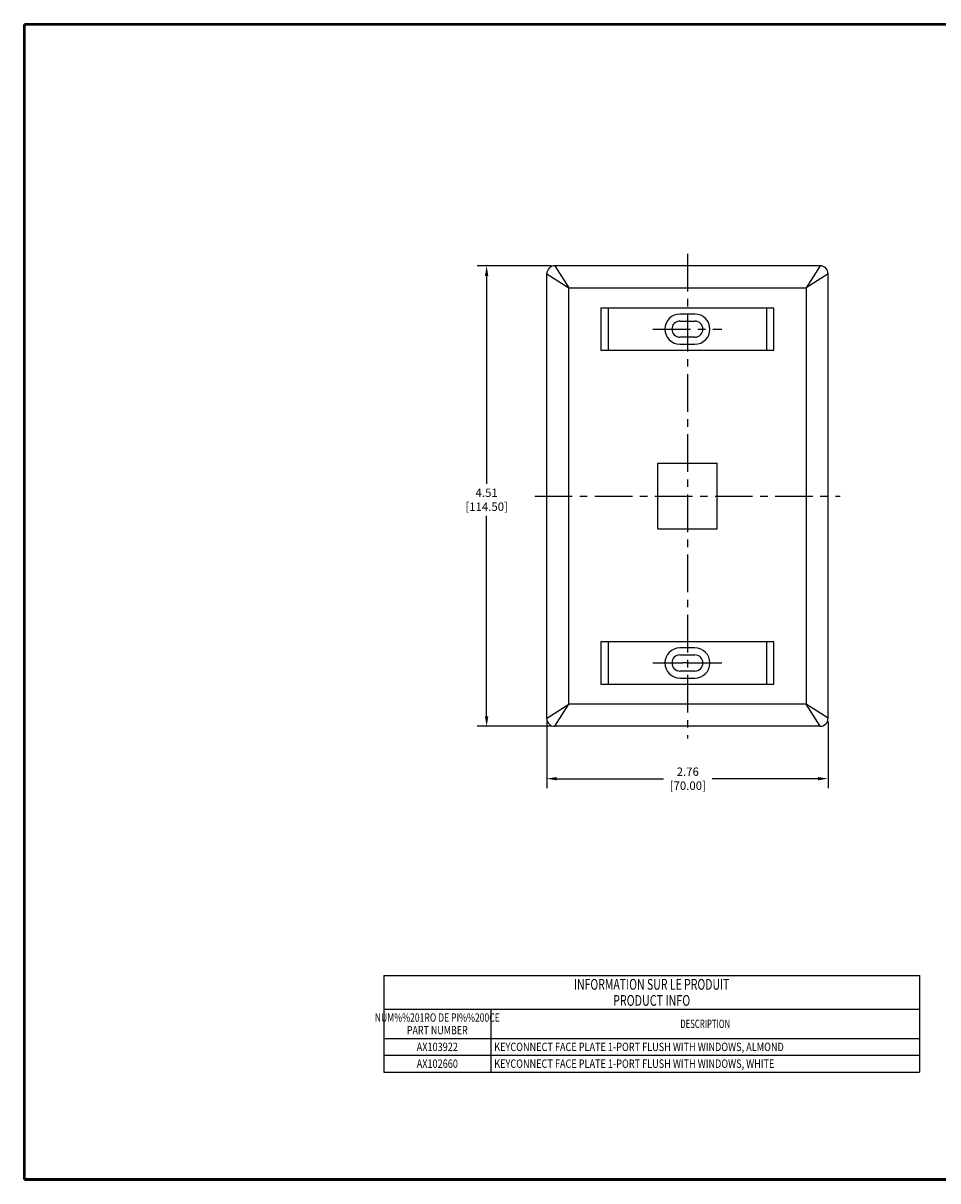
# Model space of a CAD drawing. Units: inches. Extents: x 0 to 34, y 0.4 to 22.
# Drawn here: x 0 to 17.1, y 0.4 to 22 of the extents above; entities that cross this region are included whole.
import ezdxf
from ezdxf.enums import TextEntityAlignment as Align

# ---------------------------------------------------------------- set-up
doc = ezdxf.new("R2010")
doc.units = ezdxf.units.IN
doc.header["$LTSCALE"] = 1.87
doc.header["$MEASUREMENT"] = 0
doc.header["$PDMODE"] = 3
doc.header["$PDSIZE"] = 0.3125
doc.linetypes.add('CENTER', pattern=[0.6, 0.375, -0.075, 0.075, -0.075])
doc.layers.get('0').update_dxf_attribs({"linetype": 'CONTINUOUS'})
doc.layers.get('DEFPOINTS').update_dxf_attribs({"linetype": 'CONTINUOUS'})
doc.styles.get("Standard").update_dxf_attribs({"font": 'txt', "width": 0.8})
doc.styles.add('TEXTSTYLE_1', font='txt', dxfattribs={"width": 0.8})
doc.dimstyles.get("Standard").update_dxf_attribs({"dimtxt": 0.15625, "dimasz": 0.1875, "dimexe": 0.18, "dimexo": 0.0625, "dimgap": 0.09, "dimtad": 0, "dimtih": 1, "dimtoh": 1, "dimzin": 4, "dimdsep": 46, "dimtxsty": 'Standard', "dimcen": 0.09, "dimadec": 0, "dimazin": 0, "dimtp": 0.005, "dimtm": 0.005, "dimtfac": 1, "dimtofl": 0, "dimtmove": 0, "dimatfit": 3, "dimfxl": 0, "dimtolj": 1, "dimtzin": 4, "dimarcsym": 0})

# ---------------------------------------------------------------- blocks, each defined once
blk = doc.blocks.new('*D0')
at = {"color": 0, "lineweight": -2}
for p, q in [((9.857, 17.472), (8.469, 17.472)), ((8.649, 17.285), (8.649, 13.409)), ((8.649, 9.072), (8.649, 12.813)), ((9.857, 8.885), (8.469, 8.885))]:
    blk.add_line(p, q, dxfattribs=at)
at = {"color": 0, "lineweight": 0}
for points in [[(8.617, 17.285), (8.68, 17.285), (8.649, 17.472)], [(8.617, 9.072), (8.68, 9.072), (8.649, 8.885)]]:
    blk.add_solid(points, dxfattribs=at)
at = {"layer": 'DEFPOINTS', "color": 0, "lineweight": 0}
for p in [(8.649, 17.472), (9.92, 17.472), (9.92, 8.885)]:
    blk.add_point(p, dxfattribs=at)
at = {"color": 0, "lineweight": 0, "insert": (8.649, 13.111), "char_height": 0.1562, "attachment_point": 5}
blk.add_mtext('\\A1;4.51\\P [114.50]', dxfattribs=at)
blk = doc.blocks.new('*D2')
at = {"color": 0, "lineweight": -2}
for p, q in [((9.77, 8.972), (9.77, 7.729)), ((15.02, 8.972), (15.02, 7.729)), ((9.957, 7.909), (11.947, 7.909)), ((14.832, 7.909), (12.856, 7.909))]:
    blk.add_line(p, q, dxfattribs=at)
at = {"color": 0, "lineweight": 0}
for points in [[(9.957, 7.94), (9.957, 7.878), (9.77, 7.909)], [(14.832, 7.94), (14.832, 7.878), (15.02, 7.909)]]:
    blk.add_solid(points, dxfattribs=at)
at = {"layer": 'DEFPOINTS', "color": 0, "lineweight": 0}
for p in [(9.77, 9.035), (15.02, 9.035), (15.02, 7.909)]:
    blk.add_point(p, dxfattribs=at)
at = {"color": 0, "lineweight": 0, "insert": (12.402, 7.909), "char_height": 0.1562, "attachment_point": 5}
blk.add_mtext('\\A1;2.76\\P [70.00]', dxfattribs=at)

msp = doc.modelspace()

# ---------------------------------------------------------------- linework, layer by layer
at = {"linetype": 'CENTER'}
for p, q in [((12.395, 17.697), (12.395, 8.66)), ((11.75, 16.291), (13.04, 16.291)), ((9.545, 13.179), (15.245, 13.179)), ((11.75, 10.066), (12.309, 10.066)), ((12.384, 10.066), (12.459, 10.066)), ((12.609, 10.066), (12.684, 10.066)), ((12.759, 10.066), (13.04, 10.066))]:
    msp.add_line(p, q, dxfattribs=at)
at = {"linetype": 'Continuous'}
for p, q in [((9.77, 9.035), (9.77, 17.322)), ((9.77, 17.322), (10.183, 17.06)), ((9.92, 17.472), (10.183, 17.06)), ((14.87, 17.472), (9.92, 17.472)), ((14.87, 17.472), (14.608, 17.06)), ((15.02, 17.322), (14.608, 17.06)), ((15.02, 9.035), (15.02, 17.322)), ((10.183, 9.297), (10.183, 17.06)), ((10.183, 17.06), (14.608, 17.06)), ((14.608, 17.06), (14.608, 9.297)), ((10.782, 16.685), (10.782, 15.897)), ((14.007, 16.685), (10.782, 16.685)), ((10.914, 16.685), (10.914, 15.897)), ((13.876, 15.897), (13.876, 16.685)), ((14.007, 15.897), (14.007, 16.685)), ((12.534, 16.572), (12.256, 16.572)), ((12.256, 16.441), (12.534, 16.441)), ((12.534, 16.141), (12.256, 16.141)), ((12.256, 16.01), (12.534, 16.01)), ((10.782, 15.897), (14.007, 15.897)), ((11.842, 12.567), (11.842, 13.79)), ((11.842, 13.79), (12.948, 13.79)), ((12.948, 12.567), (12.948, 13.79)), ((11.842, 12.567), (12.948, 12.567)), ((10.782, 10.46), (10.782, 9.672)), ((14.007, 10.46), (10.782, 10.46)), ((10.914, 10.46), (10.914, 9.672)), ((13.876, 9.672), (13.876, 10.46)), ((14.007, 9.672), (14.007, 10.46)), ((12.534, 10.347), (12.256, 10.347)), ((12.256, 10.216), (12.534, 10.216)), ((12.384, 10.066), (12.309, 10.066)), ((12.459, 10.066), (12.609, 10.066)), ((12.684, 10.066), (12.759, 10.066)), ((12.534, 9.916), (12.256, 9.916)), ((12.256, 9.785), (12.534, 9.785)), ((10.782, 9.672), (14.007, 9.672)), ((9.77, 9.035), (10.183, 9.297)), ((9.92, 8.885), (10.183, 9.297)), ((14.608, 9.297), (10.183, 9.297)), ((14.87, 8.885), (14.608, 9.297)), ((15.02, 9.035), (14.608, 9.297)), ((14.87, 8.885), (9.92, 8.885)), ((6.728, 4.236), (16.728, 4.236)), ((6.728, 4.236), (6.728, 2.439)), ((16.728, 4.236), (16.728, 2.439)), ((6.728, 3.611), (16.728, 3.611)), ((8.728, 3.611), (8.728, 2.439)), ((6.728, 3.064), (16.728, 3.064)), ((6.728, 2.752), (16.728, 2.752)), ((6.728, 2.439), (16.728, 2.439))]:
    msp.add_line(p, q, dxfattribs=at)
at = {"linetype": 'Continuous', "const_width": 0.05}
for points in [[(0.025, 0.435), (0.025, 21.972)], [(33.975, 21.972), (0.025, 21.972)], [(0.025, 0.435), (33.975, 0.435)]]:
    msp.add_lwpolyline(points, dxfattribs=at)
at = {"linetype": 'Continuous'}
for centre, radius, start, end in [((9.92, 17.322), 0.15, 90, 180), ((14.87, 17.322), 0.15, 0, 90), ((12.256, 16.291), 0.281, 90, 270), ((12.256, 16.291), 0.15, 90, 270), ((12.534, 16.291), 0.281, 270, 90), ((12.534, 16.291), 0.15, 270, 90), ((12.256, 10.066), 0.281, 90, 270), ((12.256, 10.066), 0.15, 90, 270), ((12.534, 10.066), 0.281, 270, 90), ((12.534, 10.066), 0.15, 270, 90), ((9.92, 9.035), 0.15, 180, 270), ((14.87, 9.035), 0.15, 270, 0)]:
    msp.add_arc(centre, radius, start, end, dxfattribs=at)

# ---------------------------------------------------------------- texts
at = {"linetype": 'Continuous', "style": 'TEXTSTYLE_1'}
for s, height, width, p in [('INFORMATION SUR LE PRODUIT', 0.2, 0.719231, (11.728, 3.974)), ('PRODUCT INFO', 0.2, 0.733333, (11.728, 3.674)), ('NUM%%201RO DE PI%%200CE', 0.15625, 0.753333, (7.728, 3.377)), ('PART NUMBER', 0.15625, 0.778788, (7.728, 3.142)), ('DESCRIPTION', 0.15625, 0.678788, (12.728, 3.26))]:
    msp.add_text(s, height=height, dxfattribs=dict(at, width=width)).set_placement(p, align=Align.CENTER)
at = {"linetype": 'Continuous', "width": 0.8}
for s, p in [('AX103922', (7.728, 2.83)), ('AX102660', (7.728, 2.517))]:
    msp.add_text(s, height=0.1562, dxfattribs=at).set_placement(p, align=Align.CENTER)
for s, p in [('KEYCONNECT FACE PLATE 1-PORT FLUSH WITH WINDOWS, ALMOND', (8.79, 2.83)), ('KEYCONNECT FACE PLATE 1-PORT FLUSH WITH WINDOWS, WHITE', (8.79, 2.517))]:
    msp.add_text(s, height=0.15625, dxfattribs=at).set_placement(p)

# ---------------------------------------------------------------- dimensions: what is measured, and where the dimension line sits
at = {"lineweight": 0}
dim = msp.add_linear_dim(base=(8.649, 17.472), p1=(9.92, 8.885), p2=(9.92, 17.472), angle=270, dimstyle='Standard', override={"dimlfac": 0.524934, "dimpost": '\\X'}, dxfattribs=at)
dim.commit()
dim.dimension.update_dxf_attribs({"geometry": '*D0', "text_midpoint": (8.649, 13.111), "dimtype": 160})
dim = msp.add_linear_dim(base=(15.02, 7.909), p1=(9.77, 9.035), p2=(15.02, 9.035), dimstyle='Standard', override={"dimlfac": 0.524934, "dimpost": '\\X'}, dxfattribs=at)
dim.commit()
dim.dimension.update_dxf_attribs({"geometry": '*D2', "text_midpoint": (12.402, 7.909), "dimtype": 160})

doc.saveas('drawing.dxf')
